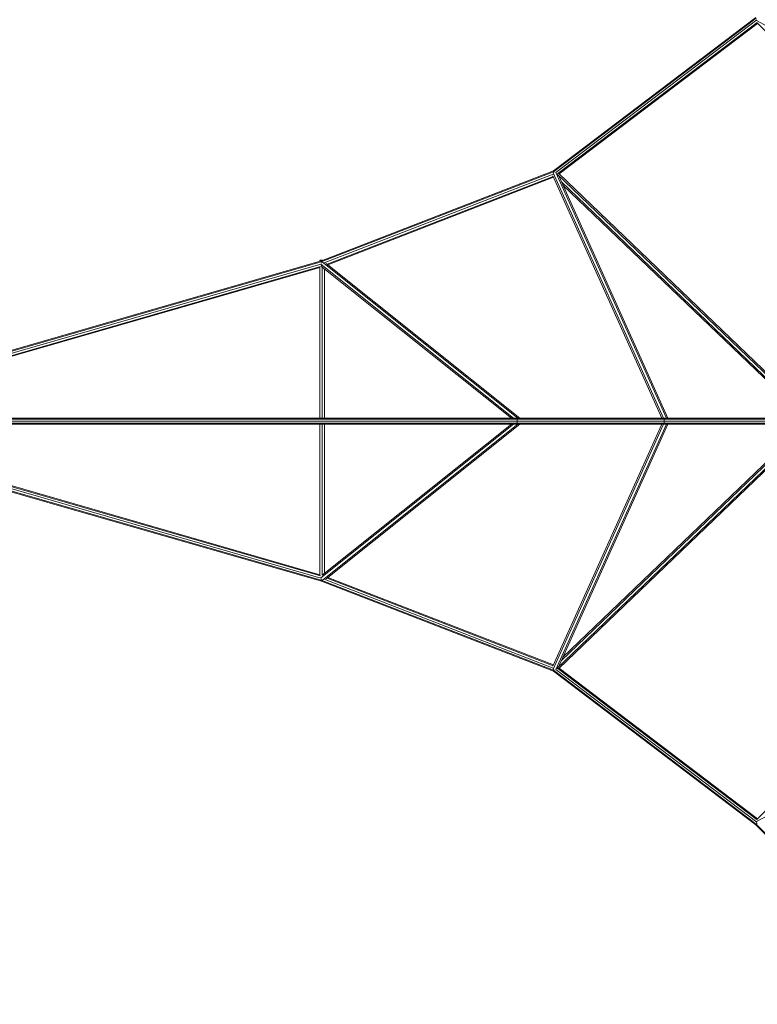
# Model space of a CAD drawing. Extents: x -222 to 15178, y -12279 to 5423.
# Drawn here: x 2540 to 5301, y -6762 to -3077 of the extents above; entities that cross this region are included whole.
import ezdxf

# ---------------------------------------------------------------- set-up
doc = ezdxf.new("R2010")
doc.units = 0
doc.header["$LTSCALE"] = 14.285714
doc.layers.add('mitat', color=7, linetype='Continuous', true_color=0x13a538)
doc.layers.add('valine', color=7, linetype='Continuous')
doc.styles.get("Standard").update_dxf_attribs({"font": 'arial.ttf', "height": 60})
doc.dimstyles.new('oma', dxfattribs={"dimtxt": 60, "dimasz": 100, "dimexe": 20, "dimexo": 20, "dimgap": 30, "dimtad": 0, "dimtih": 1, "dimtoh": 1, "dimdec": 0, "dimzin": 0, "dimdsep": 46, "dimtxsty": 'Standard', "dimcen": 0.09, "dimclrd": 256, "dimadec": 0, "dimazin": 0, "dimtfac": 1, "dimtdec": 0, "dimtofl": 0, "dimtmove": 0, "dimatfit": 3, "dimfxl": 0, "dimtolj": 1, "dimtzin": 0, "dimarcsym": 0})

# ---------------------------------------------------------------- blocks, each defined once
blk = doc.blocks.new('*D488')
at = {"layer": 'Defpoints', "color": 0, "transparency": 16777216}
for p in [(15177.8, 4642.3), (-222.2, -4579.2), (15177.8, -4579.2)]:
    blk.add_point(p, dxfattribs=at)
at = {"layer": 'mitat', "color": 0, "lineweight": -2, "transparency": 16777216}
for p, q in [((-222.2, -4559.2), (-222.2, 4662.3)), ((15177.8, -4559.2), (15177.8, 4662.3))]:
    blk.add_line(p, q, dxfattribs=at)
at = {"layer": 'mitat', "color": 104, "lineweight": -2, "true_color": 0x13a538, "transparency": 16777216}
for p, q in [((-122.2, 4642.3), (7337.9, 4642.3)), ((15077.8, 4642.3), (7617.8, 4642.3))]:
    blk.add_line(p, q, dxfattribs=at)
at = {"layer": 'mitat', "color": 104, "true_color": 0x13a538, "transparency": 16777216}
for points in [[(-122.2, 4659), (-122.2, 4625.6), (-222.2, 4642.3)], [(15077.8, 4659), (15077.8, 4625.6), (15177.8, 4642.3)]]:
    blk.add_solid(points, dxfattribs=at)
at = {"layer": 'mitat', "color": 0, "transparency": 16777216, "insert": (7477.8, 4642.3), "char_height": 60, "attachment_point": 5}
blk.add_mtext('\\A1;15400', dxfattribs=at)
blk = doc.blocks.new('*D489')
at = {"layer": 'Defpoints', "color": 0, "transparency": 16777216}
for p in [(14772.3, 3674.2), (183.4, -4587.4), (14772.3, -4571.1)]:
    blk.add_point(p, dxfattribs=at)
at = {"layer": 'mitat', "color": 0, "lineweight": -2, "transparency": 16777216}
for p, q in [((183.4, -4567.4), (183.4, 3694.2)), ((14772.3, -4551.1), (14772.3, 3694.2))]:
    blk.add_line(p, q, dxfattribs=at)
at = {"layer": 'mitat', "color": 104, "lineweight": -2, "true_color": 0x13a538, "transparency": 16777216}
for p, q in [((283.4, 3674.2), (7337.7, 3674.2)), ((14672.3, 3674.2), (7618, 3674.2))]:
    blk.add_line(p, q, dxfattribs=at)
at = {"layer": 'mitat', "color": 104, "true_color": 0x13a538, "transparency": 16777216}
for points in [[(283.4, 3690.8), (283.4, 3657.5), (183.4, 3674.2)], [(14672.3, 3690.8), (14672.3, 3657.5), (14772.3, 3674.2)]]:
    blk.add_solid(points, dxfattribs=at)
at = {"layer": 'mitat', "color": 0, "transparency": 16777216, "insert": (7477.8, 3674.2), "char_height": 60, "attachment_point": 5}
blk.add_mtext('\\A1;14589', dxfattribs=at)

msp = doc.modelspace()

# ---------------------------------------------------------------- linework, layer by layer
at = {"layer": 'valine', "lineweight": 18}
for p, q in [((4538.2, -3643.4), (5295.6, -3069.1)), ((4538.2, -3646.7), (5296.8, -3071.4)), ((5300.2, -3078.2), (4546.8, -3649.6)), ((4555, -3653.4), (5301.1, -3087.6)), ((4559.6, -3654.7), (5302.5, -3091.3)), ((5298.2, -3080.6), (6147.5, -3541.1)), ((6106.4, -3900.7), (5300.6, -3089.5)), ((3668.6, -3983.4), (4538.2, -3646.7)), ((4538.2, -3643.4), (3669.3, -3979.8)), ((4538.2, -3643.4), (4538.2, -3646.7)), ((4538.2, -3646.7), (4539.8, -3650.4)), ((4537.5, -3655.2), (3680, -3987.2)), ((3690.4, -3991.6), (4537.3, -3663.7)), ((4538.7, -3666.8), (3693.5, -3994)), ((4944.4, -4568.2), (4536.4, -3661.7)), ((4537, -3650.8), (4949.9, -4568.2)), ((4960.9, -4568.2), (4547.3, -3649.4)), ((4551.1, -3653.5), (5505.4, -4568.2)), ((4558.1, -3653.3), (5509.1, -4564.9)), ((4559.6, -3664.5), (4966.4, -4568.2)), ((5490.9, -4568.2), (4568.3, -3683.8)), ((4573.8, -3696), (5483.7, -4568.2)), ((3664.1, -3977), (3664.1, -3981.3)), ((3672.8, -3977.5), (3664.1, -3977)), ((3664.1, -3977), (3669.5, -3981.3)), ((3672.8, -3977.5), (3673.6, -3978.1)), ((3667.6, -3991.8), (1692.4, -4561)), ((1692.7, -4552.8), (3668.6, -3983.4)), ((3664.8, -3981.1), (1694.4, -4549)), ((1695.4, -4568.2), (3665.7, -4000.4)), ((1729.1, -4561.9), (3664, -4004.2)), ((3664, -4001.1), (3664, -4568.2)), ((4388.6, -4568.2), (3667, -3992.1)), ((3668.6, -3983.4), (3669, -3981.4)), ((3669.8, -3988.4), (3668.6, -3983.4)), ((3672.6, -4003), (3668.8, -3997)), ((3669.3, -3979.8), (3669, -3979.9)), ((3669.3, -3979.8), (3669.2, -3980.3)), ((3672.6, -4003), (4380.6, -4568.2)), ((3672.6, -4568.2), (3672.6, -4003)), ((4404.6, -4568.2), (3673.1, -3984.2)), ((3681.3, -4009.9), (3681.3, -4568.2)), ((3681.4, -4568.2), (3681.4, -4010)), ((3687.2, -3989), (4412.6, -4568.2)), ((6052.5, -4568.2), (1794.4, -4568.2)), ((4403.2, -4571.5), (4407.5, -4568.2)), ((4953.4, -4571.5), (4958.2, -4568.2)), ((3668.6, -5175.1), (1687.8, -4604.2)), ((3667.6, -5166.7), (1698.5, -4599.2)), ((1714.1, -4595.6), (3665.7, -5158.1)), ((3664, -5154.2), (1730.1, -4596.9)), ((5613.6, -4579.2), (1789.2, -4579.2)), ((7410.4, -4571.5), (1790.7, -4571.5)), ((7410.4, -4587), (1790.7, -4587)), ((6052.2, -4590.2), (1794.4, -4590.2)), ((3664, -4590.2), (3664, -5157.3)), ((4388.6, -4590.2), (3667, -5166.3)), ((4380.6, -4590.2), (3672.6, -5155.5)), ((3672.6, -5155.5), (3672.6, -4590.2)), ((3673.1, -5174.3), (4404.6, -4590.2)), ((3681.3, -4590.2), (3681.3, -5148.5)), ((3681.4, -5148.5), (3681.4, -4590.2)), ((3687.2, -5169.5), (4412.6, -4590.2)), ((4401.4, -4579.2), (4394.3, -4579.2)), ((4403.2, -4571.5), (4401.4, -4579.2)), ((4403.2, -4587), (4401.4, -4579.2)), ((4403.2, -4587), (4407.5, -4590.2)), ((4418.4, -4579.2), (4426.4, -4579.2)), ((4536.4, -5496.7), (4944.4, -4590.2)), ((4949.9, -4590.2), (4537, -5507.6)), ((4960.9, -4590.2), (4547.3, -5509.1)), ((4551.1, -5505), (5505.4, -4590.2)), ((5509.1, -4593.6), (4558.1, -5505.2)), ((4559.6, -5494), (4966.4, -4590.2)), ((4568.3, -5474.6), (5490.9, -4590.2)), ((4573.8, -5462.5), (5483.7, -4590.2)), ((4951.4, -4579.2), (4949.4, -4579.2)), ((4951.4, -4579.2), (4953.4, -4571.5)), ((4951.4, -4579.2), (4953.4, -4587)), ((4953.4, -4587), (4958.2, -4590.2)), ((4965.8, -4579.2), (4954.9, -4579.2)), ((4962.1, -4579.2), (4965, -4579.2)), ((4965.8, -4579.2), (4966.2, -4579.2)), ((4971.3, -4579.2), (4970.3, -4579.2)), ((1689.5, -4608), (3669.3, -5178.7)), ((3668.6, -5175.1), (3669.8, -5170)), ((4538.2, -5511.7), (3668.6, -5175.1)), ((3668.6, -5175.1), (3669.3, -5178.7)), ((4538.2, -5515.1), (3669.3, -5178.7)), ((3680, -5171.2), (4537.5, -5503.2)), ((4537.3, -5494.7), (3690.4, -5166.9)), ((3693.5, -5164.4), (4538.7, -5491.7)), ((6106.4, -5257.7), (5300.6, -6069)), ((4538.2, -5511.7), (4539.8, -5508)), ((4538.2, -5511.7), (5296.8, -6087.1)), ((4538.2, -5515.1), (4538.2, -5511.7)), ((4538.2, -5515.1), (5295.6, -6089.4)), ((4546.8, -5508.9), (5300.2, -6080.2)), ((5301.1, -6070.9), (4555, -5505.1)), ((4559.6, -5503.7), (5302.5, -6067.1)), ((5298.2, -6077.9), (6147.5, -5617.3)), ((5296.8, -6087.1), (5295.6, -6089.4)), ((5295.6, -6089.4), (5967.7, -6761.5)), ((5296.8, -6087.1), (5300.8, -6082)), ((5296.8, -6087.1), (5970, -6760.3))]:
    msp.add_line(p, q, dxfattribs=at)

# ---------------------------------------------------------------- dimensions: what is measured, and where the dimension line sits
at = {"layer": 'mitat'}
for base, p1, p2, picture, middle in [((15177.8, 4642.3), (-222.2, -4579.2), (15177.8, -4579.2), '*D488', (7477.8, 4642.3)), ((14772.3, 3674.2), (183.4, -4587.4), (14772.3, -4571.1), '*D489', (7477.8, 3674.2))]:
    dim = msp.add_linear_dim(base=base, p1=p1, p2=p2, dimstyle='oma', dxfattribs=at)
    dim.commit()
    dim.dimension.update_dxf_attribs({"geometry": picture, "text_midpoint": middle})

doc.saveas('drawing.dxf')
